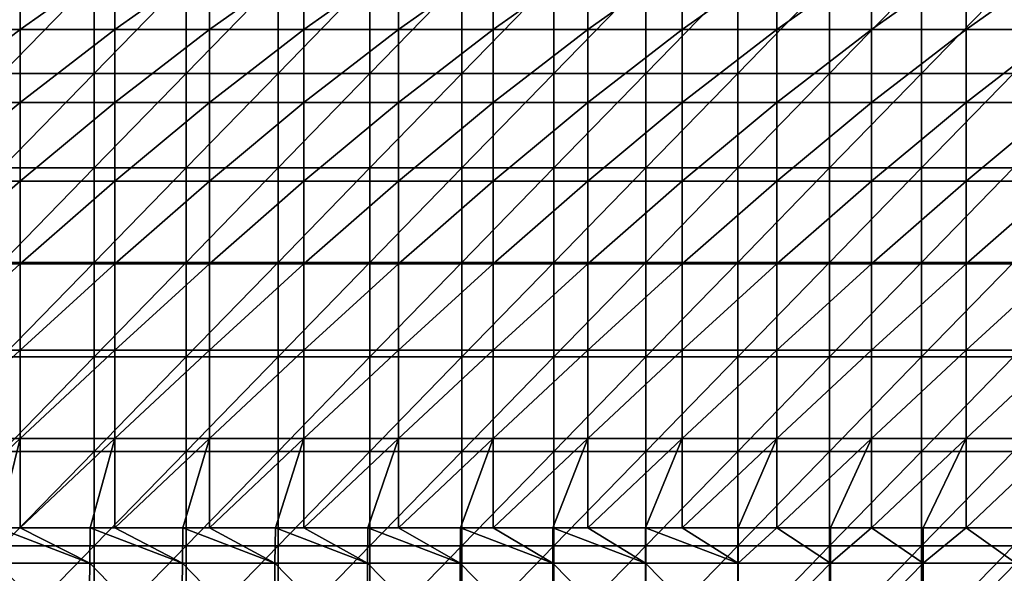
# Model space of a CAD drawing. Units: millimetres. Extents: x -80 to 80, y 0 to 100.
# Drawn here: x -21 to 10, y 48 to 66 of the extents above; entities that cross this region are included whole.
import ezdxf

# ---------------------------------------------------------------- set-up
doc = ezdxf.new("R2010")
doc.units = ezdxf.units.MM
doc.header["$LTSCALE"] = 52.148148
for name, color, linetype in [('16', 7, 'CONTINUOUS'), ('61', 7, 'CONTINUOUS'), ('7', 7, 'CONTINUOUS')]:
    doc.layers.add(name, color=color, linetype=linetype)

msp = doc.modelspace()

# ---------------------------------------------------------------- linework, layer by layer
at = {"layer": '16', "linetype": 'Continuous'}
for points in [[(-24.323, 67.541, 24.457), (-24.323, 65.417, 22.559), (-21.32, 67.541, 24.457), (-24.323, 67.541, 24.457)], [(-21.32, 67.541, 24.457), (-24.323, 65.417, 22.559), (-21.32, 65.417, 22.559), (-21.32, 67.541, 24.457)], [(-21.32, 67.541, 24.457), (-21.32, 65.417, 22.559), (-18.317, 67.541, 24.457), (-21.32, 67.541, 24.457)], [(-18.317, 67.541, 24.457), (-21.32, 65.417, 22.559), (-18.317, 65.417, 22.559), (-18.317, 67.541, 24.457)], [(-18.317, 67.541, 24.457), (-18.317, 65.417, 22.559), (-15.314, 67.541, 24.457), (-18.317, 67.541, 24.457)], [(-15.314, 67.541, 24.457), (-18.317, 65.417, 22.559), (-15.314, 65.417, 22.559), (-15.314, 67.541, 24.457)], [(-15.314, 67.541, 24.457), (-15.314, 65.417, 22.559), (-12.311, 67.541, 24.457), (-15.314, 67.541, 24.457)], [(-12.311, 67.541, 24.457), (-15.314, 65.417, 22.559), (-12.311, 65.417, 22.559), (-12.311, 67.541, 24.457)], [(-12.311, 67.541, 24.457), (-12.311, 65.417, 22.559), (-9.308, 67.541, 24.457), (-12.311, 67.541, 24.457)], [(-9.308, 67.541, 24.457), (-12.311, 65.417, 22.559), (-9.308, 65.417, 22.559), (-9.308, 67.541, 24.457)], [(-9.308, 67.541, 24.457), (-9.308, 65.417, 22.559), (-6.305, 67.541, 24.457), (-9.308, 67.541, 24.457)], [(-6.305, 67.541, 24.457), (-9.308, 65.417, 22.559), (-6.305, 65.417, 22.559), (-6.305, 67.541, 24.457)], [(-6.305, 67.541, 24.457), (-6.305, 65.417, 22.559), (-3.302, 67.541, 24.457), (-6.305, 67.541, 24.457)], [(-3.302, 67.541, 24.457), (-6.305, 65.417, 22.559), (-3.302, 65.417, 22.559), (-3.302, 67.541, 24.457)], [(-3.302, 67.541, 24.457), (-3.302, 65.417, 22.559), (-0.299, 67.541, 24.457), (-3.302, 67.541, 24.457)], [(-0.299, 67.541, 24.457), (-3.302, 65.417, 22.559), (-0.299, 65.417, 22.559), (-0.299, 67.541, 24.457)], [(-0.299, 67.541, 24.457), (-0.299, 65.417, 22.559), (2.704, 67.541, 24.457), (-0.299, 67.541, 24.457)], [(2.704, 67.541, 24.457), (-0.299, 65.417, 22.559), (2.704, 65.417, 22.559), (2.704, 67.541, 24.457)], [(2.704, 67.541, 24.457), (2.704, 65.417, 22.559), (5.707, 67.541, 24.457), (2.704, 67.541, 24.457)], [(5.707, 67.541, 24.457), (2.704, 65.417, 22.559), (5.707, 65.417, 22.559), (5.707, 67.541, 24.457)], [(5.707, 67.541, 24.457), (5.707, 65.417, 22.559), (8.71, 67.541, 24.457), (5.707, 67.541, 24.457)], [(8.71, 67.541, 24.457), (5.707, 65.417, 22.559), (8.71, 65.417, 22.559), (8.71, 67.541, 24.457)], [(8.71, 67.541, 24.457), (8.71, 65.417, 22.559), (11.713, 67.541, 24.457), (8.71, 67.541, 24.457)], [(11.713, 67.541, 24.457), (8.71, 65.417, 22.559), (11.713, 65.417, 22.559), (11.713, 67.541, 24.457)], [(-24.323, 65.417, 22.559), (-24.323, 63.094, 20.911), (-21.32, 65.417, 22.559), (-24.323, 65.417, 22.559)], [(-21.32, 65.417, 22.559), (-24.323, 63.094, 20.911), (-21.32, 63.094, 20.911), (-21.32, 65.417, 22.559)], [(-21.32, 65.417, 22.559), (-21.32, 63.094, 20.911), (-18.317, 65.417, 22.559), (-21.32, 65.417, 22.559)], [(-18.317, 65.417, 22.559), (-21.32, 63.094, 20.911), (-18.317, 63.094, 20.911), (-18.317, 65.417, 22.559)], [(-18.317, 65.417, 22.559), (-18.317, 63.094, 20.911), (-15.314, 65.417, 22.559), (-18.317, 65.417, 22.559)], [(-15.314, 65.417, 22.559), (-18.317, 63.094, 20.911), (-15.314, 63.094, 20.911), (-15.314, 65.417, 22.559)], [(-15.314, 65.417, 22.559), (-15.314, 63.094, 20.911), (-12.311, 65.417, 22.559), (-15.314, 65.417, 22.559)], [(-12.311, 65.417, 22.559), (-15.314, 63.094, 20.911), (-12.311, 63.094, 20.911), (-12.311, 65.417, 22.559)], [(-12.311, 65.417, 22.559), (-12.311, 63.094, 20.911), (-9.308, 65.417, 22.559), (-12.311, 65.417, 22.559)], [(-9.308, 65.417, 22.559), (-12.311, 63.094, 20.911), (-9.308, 63.094, 20.911), (-9.308, 65.417, 22.559)], [(-9.308, 65.417, 22.559), (-9.308, 63.094, 20.911), (-6.305, 65.417, 22.559), (-9.308, 65.417, 22.559)], [(-6.305, 65.417, 22.559), (-9.308, 63.094, 20.911), (-6.305, 63.094, 20.911), (-6.305, 65.417, 22.559)], [(-6.305, 65.417, 22.559), (-6.305, 63.094, 20.911), (-3.302, 65.417, 22.559), (-6.305, 65.417, 22.559)], [(-3.302, 65.417, 22.559), (-6.305, 63.094, 20.911), (-3.302, 63.094, 20.911), (-3.302, 65.417, 22.559)], [(-3.302, 65.417, 22.559), (-3.302, 63.094, 20.911), (-0.299, 65.417, 22.559), (-3.302, 65.417, 22.559)], [(-0.299, 65.417, 22.559), (-3.302, 63.094, 20.911), (-0.299, 63.094, 20.911), (-0.299, 65.417, 22.559)], [(-0.299, 65.417, 22.559), (-0.299, 63.094, 20.911), (2.704, 65.417, 22.559), (-0.299, 65.417, 22.559)], [(2.704, 65.417, 22.559), (-0.299, 63.094, 20.911), (2.704, 63.094, 20.911), (2.704, 65.417, 22.559)], [(2.704, 65.417, 22.559), (2.704, 63.094, 20.911), (5.707, 65.417, 22.559), (2.704, 65.417, 22.559)], [(5.707, 65.417, 22.559), (2.704, 63.094, 20.911), (5.707, 63.094, 20.911), (5.707, 65.417, 22.559)], [(5.707, 65.417, 22.559), (5.707, 63.094, 20.911), (8.71, 65.417, 22.559), (5.707, 65.417, 22.559)], [(8.71, 65.417, 22.559), (5.707, 63.094, 20.911), (8.71, 63.094, 20.911), (8.71, 65.417, 22.559)], [(8.71, 65.417, 22.559), (8.71, 63.094, 20.911), (11.713, 65.417, 22.559), (8.71, 65.417, 22.559)], [(11.713, 65.417, 22.559), (8.71, 63.094, 20.911), (11.713, 63.094, 20.911), (11.713, 65.417, 22.559)], [(-24.323, 63.094, 20.911), (-24.323, 60.601, 19.533), (-21.32, 63.094, 20.911), (-24.323, 63.094, 20.911)], [(-21.32, 63.094, 20.911), (-24.323, 60.601, 19.533), (-21.32, 60.601, 19.533), (-21.32, 63.094, 20.911)], [(-21.32, 63.094, 20.911), (-21.32, 60.601, 19.533), (-18.317, 63.094, 20.911), (-21.32, 63.094, 20.911)], [(-18.317, 63.094, 20.911), (-21.32, 60.601, 19.533), (-18.317, 60.601, 19.533), (-18.317, 63.094, 20.911)], [(-18.317, 63.094, 20.911), (-18.317, 60.601, 19.533), (-15.314, 63.094, 20.911), (-18.317, 63.094, 20.911)], [(-15.314, 63.094, 20.911), (-18.317, 60.601, 19.533), (-15.314, 60.601, 19.533), (-15.314, 63.094, 20.911)], [(-15.314, 63.094, 20.911), (-15.314, 60.601, 19.533), (-12.311, 63.094, 20.911), (-15.314, 63.094, 20.911)], [(-12.311, 63.094, 20.911), (-15.314, 60.601, 19.533), (-12.311, 60.601, 19.533), (-12.311, 63.094, 20.911)], [(-12.311, 63.094, 20.911), (-12.311, 60.601, 19.533), (-9.308, 63.094, 20.911), (-12.311, 63.094, 20.911)], [(-9.308, 63.094, 20.911), (-12.311, 60.601, 19.533), (-9.308, 60.601, 19.533), (-9.308, 63.094, 20.911)], [(-9.308, 63.094, 20.911), (-9.308, 60.601, 19.533), (-6.305, 63.094, 20.911), (-9.308, 63.094, 20.911)], [(-6.305, 63.094, 20.911), (-9.308, 60.601, 19.533), (-6.305, 60.601, 19.533), (-6.305, 63.094, 20.911)], [(-6.305, 63.094, 20.911), (-6.305, 60.601, 19.533), (-3.302, 63.094, 20.911), (-6.305, 63.094, 20.911)], [(-3.302, 63.094, 20.911), (-6.305, 60.601, 19.533), (-3.302, 60.601, 19.533), (-3.302, 63.094, 20.911)], [(-3.302, 63.094, 20.911), (-3.302, 60.601, 19.533), (-0.299, 63.094, 20.911), (-3.302, 63.094, 20.911)], [(-0.299, 63.094, 20.911), (-3.302, 60.601, 19.533), (-0.299, 60.601, 19.533), (-0.299, 63.094, 20.911)], [(-0.299, 63.094, 20.911), (-0.299, 60.601, 19.533), (2.704, 63.094, 20.911), (-0.299, 63.094, 20.911)], [(2.704, 63.094, 20.911), (-0.299, 60.601, 19.533), (2.704, 60.601, 19.533), (2.704, 63.094, 20.911)], [(2.704, 63.094, 20.911), (2.704, 60.601, 19.533), (5.707, 63.094, 20.911), (2.704, 63.094, 20.911)], [(5.707, 63.094, 20.911), (2.704, 60.601, 19.533), (5.707, 60.601, 19.533), (5.707, 63.094, 20.911)], [(5.707, 63.094, 20.911), (5.707, 60.601, 19.533), (8.71, 63.094, 20.911), (5.707, 63.094, 20.911)], [(8.71, 63.094, 20.911), (5.707, 60.601, 19.533), (8.71, 60.601, 19.533), (8.71, 63.094, 20.911)], [(8.71, 63.094, 20.911), (8.71, 60.601, 19.533), (11.713, 63.094, 20.911), (8.71, 63.094, 20.911)], [(11.713, 63.094, 20.911), (8.71, 60.601, 19.533), (11.713, 60.601, 19.533), (11.713, 63.094, 20.911)], [(-24.323, 60.601, 19.533), (-24.323, 57.97, 18.443), (-21.32, 60.601, 19.533), (-24.323, 60.601, 19.533)], [(-21.32, 60.601, 19.533), (-24.323, 57.97, 18.443), (-21.32, 57.97, 18.443), (-21.32, 60.601, 19.533)], [(-21.32, 60.601, 19.533), (-21.32, 57.97, 18.443), (-18.317, 60.601, 19.533), (-21.32, 60.601, 19.533)], [(-18.317, 60.601, 19.533), (-21.32, 57.97, 18.443), (-18.317, 57.97, 18.443), (-18.317, 60.601, 19.533)], [(-18.317, 60.601, 19.533), (-18.317, 57.97, 18.443), (-15.314, 60.601, 19.533), (-18.317, 60.601, 19.533)], [(-15.314, 60.601, 19.533), (-18.317, 57.97, 18.443), (-15.314, 57.97, 18.443), (-15.314, 60.601, 19.533)], [(-15.314, 60.601, 19.533), (-15.314, 57.97, 18.443), (-12.311, 60.601, 19.533), (-15.314, 60.601, 19.533)], [(-12.311, 60.601, 19.533), (-15.314, 57.97, 18.443), (-12.311, 57.97, 18.443), (-12.311, 60.601, 19.533)], [(-12.311, 60.601, 19.533), (-12.311, 57.97, 18.443), (-9.308, 60.601, 19.533), (-12.311, 60.601, 19.533)], [(-9.308, 60.601, 19.533), (-12.311, 57.97, 18.443), (-9.308, 57.97, 18.443), (-9.308, 60.601, 19.533)], [(-9.308, 60.601, 19.533), (-9.308, 57.97, 18.443), (-6.305, 60.601, 19.533), (-9.308, 60.601, 19.533)], [(-6.305, 60.601, 19.533), (-9.308, 57.97, 18.443), (-6.305, 57.97, 18.443), (-6.305, 60.601, 19.533)], [(-6.305, 60.601, 19.533), (-6.305, 57.97, 18.443), (-3.302, 60.601, 19.533), (-6.305, 60.601, 19.533)], [(-3.302, 60.601, 19.533), (-6.305, 57.97, 18.443), (-3.302, 57.97, 18.443), (-3.302, 60.601, 19.533)], [(-3.302, 60.601, 19.533), (-3.302, 57.97, 18.443), (-0.299, 60.601, 19.533), (-3.302, 60.601, 19.533)], [(-0.299, 60.601, 19.533), (-3.302, 57.97, 18.443), (-0.299, 57.97, 18.443), (-0.299, 60.601, 19.533)], [(-0.299, 60.601, 19.533), (-0.299, 57.97, 18.443), (2.704, 60.601, 19.533), (-0.299, 60.601, 19.533)], [(2.704, 60.601, 19.533), (-0.299, 57.97, 18.443), (2.704, 57.97, 18.443), (2.704, 60.601, 19.533)], [(2.704, 60.601, 19.533), (2.704, 57.97, 18.443), (5.707, 60.601, 19.533), (2.704, 60.601, 19.533)], [(5.707, 60.601, 19.533), (2.704, 57.97, 18.443), (5.707, 57.97, 18.443), (5.707, 60.601, 19.533)], [(5.707, 60.601, 19.533), (5.707, 57.97, 18.443), (8.71, 60.601, 19.533), (5.707, 60.601, 19.533)], [(8.71, 60.601, 19.533), (5.707, 57.97, 18.443), (8.71, 57.97, 18.443), (8.71, 60.601, 19.533)], [(8.71, 60.601, 19.533), (8.71, 57.97, 18.443), (11.713, 60.601, 19.533), (8.71, 60.601, 19.533)], [(11.713, 60.601, 19.533), (8.71, 57.97, 18.443), (11.713, 57.97, 18.443), (11.713, 60.601, 19.533)], [(-24.323, 57.97, 18.443), (-24.323, 55.233, 17.655), (-21.32, 57.97, 18.443), (-24.323, 57.97, 18.443)], [(-21.32, 57.97, 18.443), (-24.323, 55.233, 17.655), (-21.32, 55.233, 17.655), (-21.32, 57.97, 18.443)], [(-21.32, 57.97, 18.443), (-21.32, 55.233, 17.655), (-18.317, 57.97, 18.443), (-21.32, 57.97, 18.443)], [(-18.317, 57.97, 18.443), (-21.32, 55.233, 17.655), (-18.317, 55.233, 17.655), (-18.317, 57.97, 18.443)], [(-18.317, 57.97, 18.443), (-18.317, 55.233, 17.655), (-15.314, 57.97, 18.443), (-18.317, 57.97, 18.443)], [(-15.314, 57.97, 18.443), (-18.317, 55.233, 17.655), (-15.314, 55.233, 17.655), (-15.314, 57.97, 18.443)], [(-15.314, 57.97, 18.443), (-15.314, 55.233, 17.655), (-12.311, 57.97, 18.443), (-15.314, 57.97, 18.443)], [(-12.311, 57.97, 18.443), (-15.314, 55.233, 17.655), (-12.311, 55.233, 17.655), (-12.311, 57.97, 18.443)], [(-12.311, 57.97, 18.443), (-12.311, 55.233, 17.655), (-9.308, 57.97, 18.443), (-12.311, 57.97, 18.443)], [(-9.308, 57.97, 18.443), (-12.311, 55.233, 17.655), (-9.308, 55.233, 17.655), (-9.308, 57.97, 18.443)], [(-9.308, 57.97, 18.443), (-9.308, 55.233, 17.655), (-6.305, 57.97, 18.443), (-9.308, 57.97, 18.443)], [(-6.305, 57.97, 18.443), (-9.308, 55.233, 17.655), (-6.305, 55.233, 17.655), (-6.305, 57.97, 18.443)], [(-6.305, 57.97, 18.443), (-6.305, 55.233, 17.655), (-3.302, 57.97, 18.443), (-6.305, 57.97, 18.443)], [(-3.302, 57.97, 18.443), (-6.305, 55.233, 17.655), (-3.302, 55.233, 17.655), (-3.302, 57.97, 18.443)], [(-3.302, 57.97, 18.443), (-3.302, 55.233, 17.655), (-0.299, 57.97, 18.443), (-3.302, 57.97, 18.443)], [(-0.299, 57.97, 18.443), (-3.302, 55.233, 17.655), (-0.299, 55.233, 17.655), (-0.299, 57.97, 18.443)], [(-0.299, 57.97, 18.443), (-0.299, 55.233, 17.655), (2.704, 57.97, 18.443), (-0.299, 57.97, 18.443)], [(2.704, 57.97, 18.443), (-0.299, 55.233, 17.655), (2.704, 55.233, 17.655), (2.704, 57.97, 18.443)], [(2.704, 57.97, 18.443), (2.704, 55.233, 17.655), (5.707, 57.97, 18.443), (2.704, 57.97, 18.443)], [(5.707, 57.97, 18.443), (2.704, 55.233, 17.655), (5.707, 55.233, 17.655), (5.707, 57.97, 18.443)], [(5.707, 57.97, 18.443), (5.707, 55.233, 17.655), (8.71, 57.97, 18.443), (5.707, 57.97, 18.443)], [(8.71, 57.97, 18.443), (5.707, 55.233, 17.655), (8.71, 55.233, 17.655), (8.71, 57.97, 18.443)], [(8.71, 57.97, 18.443), (8.71, 55.233, 17.655), (11.713, 57.97, 18.443), (8.71, 57.97, 18.443)], [(11.713, 57.97, 18.443), (8.71, 55.233, 17.655), (11.713, 55.233, 17.655), (11.713, 57.97, 18.443)], [(-24.323, 55.233, 17.655), (-24.323, 52.425, 17.178), (-21.32, 55.233, 17.655), (-24.323, 55.233, 17.655)], [(-21.32, 55.233, 17.655), (-24.323, 52.425, 17.178), (-21.32, 52.425, 17.178), (-21.32, 55.233, 17.655)], [(-21.32, 55.233, 17.655), (-21.32, 52.425, 17.178), (-18.317, 55.233, 17.655), (-21.32, 55.233, 17.655)], [(-18.317, 55.233, 17.655), (-21.32, 52.425, 17.178), (-18.317, 52.425, 17.178), (-18.317, 55.233, 17.655)], [(-18.317, 55.233, 17.655), (-18.317, 52.425, 17.178), (-15.314, 55.233, 17.655), (-18.317, 55.233, 17.655)], [(-15.314, 55.233, 17.655), (-18.317, 52.425, 17.178), (-15.314, 52.425, 17.178), (-15.314, 55.233, 17.655)], [(-15.314, 55.233, 17.655), (-15.314, 52.425, 17.178), (-12.311, 55.233, 17.655), (-15.314, 55.233, 17.655)], [(-12.311, 55.233, 17.655), (-15.314, 52.425, 17.178), (-12.311, 52.425, 17.178), (-12.311, 55.233, 17.655)], [(-12.311, 55.233, 17.655), (-12.311, 52.425, 17.178), (-9.308, 55.233, 17.655), (-12.311, 55.233, 17.655)], [(-9.308, 55.233, 17.655), (-12.311, 52.425, 17.178), (-9.308, 52.425, 17.178), (-9.308, 55.233, 17.655)], [(-9.308, 55.233, 17.655), (-9.308, 52.425, 17.178), (-6.305, 55.233, 17.655), (-9.308, 55.233, 17.655)], [(-6.305, 55.233, 17.655), (-9.308, 52.425, 17.178), (-6.305, 52.425, 17.178), (-6.305, 55.233, 17.655)], [(-6.305, 55.233, 17.655), (-6.305, 52.425, 17.178), (-3.302, 55.233, 17.655), (-6.305, 55.233, 17.655)], [(-3.302, 55.233, 17.655), (-6.305, 52.425, 17.178), (-3.302, 52.425, 17.178), (-3.302, 55.233, 17.655)], [(-3.302, 55.233, 17.655), (-3.302, 52.425, 17.178), (-0.299, 55.233, 17.655), (-3.302, 55.233, 17.655)], [(-0.299, 55.233, 17.655), (-3.302, 52.425, 17.178), (-0.299, 52.425, 17.178), (-0.299, 55.233, 17.655)], [(-0.299, 55.233, 17.655), (-0.299, 52.425, 17.178), (2.704, 55.233, 17.655), (-0.299, 55.233, 17.655)], [(2.704, 55.233, 17.655), (-0.299, 52.425, 17.178), (2.704, 52.425, 17.178), (2.704, 55.233, 17.655)], [(2.704, 55.233, 17.655), (2.704, 52.425, 17.178), (5.707, 55.233, 17.655), (2.704, 55.233, 17.655)], [(5.707, 55.233, 17.655), (2.704, 52.425, 17.178), (5.707, 52.425, 17.178), (5.707, 55.233, 17.655)], [(5.707, 55.233, 17.655), (5.707, 52.425, 17.178), (8.71, 55.233, 17.655), (5.707, 55.233, 17.655)], [(8.71, 55.233, 17.655), (5.707, 52.425, 17.178), (8.71, 52.425, 17.178), (8.71, 55.233, 17.655)], [(8.71, 55.233, 17.655), (8.71, 52.425, 17.178), (11.713, 55.233, 17.655), (8.71, 55.233, 17.655)], [(11.713, 55.233, 17.655), (8.71, 52.425, 17.178), (11.713, 52.425, 17.178), (11.713, 55.233, 17.655)], [(-24.323, 49.581, 17.018), (-22.034, 49.581, 17.018), (-21.32, 52.425, 17.178), (-24.323, 49.581, 17.018)], [(-24.323, 52.425, 17.178), (-24.323, 49.581, 17.018), (-21.32, 52.425, 17.178), (-24.323, 52.425, 17.178)], [(-22.034, 49.581, 17.018), (-21.32, 49.581, 17.018), (-21.32, 52.425, 17.178), (-22.034, 49.581, 17.018)], [(-21.32, 49.581, 17.018), (-19.096, 49.581, 17.018), (-18.317, 52.425, 17.178), (-21.32, 49.581, 17.018)], [(-21.32, 52.425, 17.178), (-21.32, 49.581, 17.018), (-18.317, 52.425, 17.178), (-21.32, 52.425, 17.178)], [(-19.096, 49.581, 17.018), (-18.317, 49.581, 17.018), (-18.317, 52.425, 17.178), (-19.096, 49.581, 17.018)], [(-18.317, 49.581, 17.018), (-16.158, 49.581, 17.018), (-15.314, 52.425, 17.178), (-18.317, 49.581, 17.018)], [(-18.317, 52.425, 17.178), (-18.317, 49.581, 17.018), (-15.314, 52.425, 17.178), (-18.317, 52.425, 17.178)], [(-16.158, 49.581, 17.018), (-15.314, 49.581, 17.018), (-15.314, 52.425, 17.178), (-16.158, 49.581, 17.018)], [(-15.314, 49.581, 17.018), (-13.22, 49.581, 17.018), (-12.311, 52.425, 17.178), (-15.314, 49.581, 17.018)], [(-15.314, 52.425, 17.178), (-15.314, 49.581, 17.018), (-12.311, 52.425, 17.178), (-15.314, 52.425, 17.178)], [(-13.22, 49.581, 17.018), (-12.311, 49.581, 17.018), (-12.311, 52.425, 17.178), (-13.22, 49.581, 17.018)], [(-12.311, 49.581, 17.018), (-10.282, 49.581, 17.018), (-9.308, 52.425, 17.178), (-12.311, 49.581, 17.018)], [(-12.311, 52.425, 17.178), (-12.311, 49.581, 17.018), (-9.308, 52.425, 17.178), (-12.311, 52.425, 17.178)], [(-10.282, 49.581, 17.018), (-9.308, 49.581, 17.018), (-9.308, 52.425, 17.178), (-10.282, 49.581, 17.018)], [(-9.308, 49.581, 17.018), (-7.345, 49.581, 17.018), (-6.305, 52.425, 17.178), (-9.308, 49.581, 17.018)], [(-9.308, 52.425, 17.178), (-9.308, 49.581, 17.018), (-6.305, 52.425, 17.178), (-9.308, 52.425, 17.178)], [(-7.345, 49.581, 17.018), (-6.305, 49.581, 17.018), (-6.305, 52.425, 17.178), (-7.345, 49.581, 17.018)], [(-6.305, 49.581, 17.018), (-4.407, 49.581, 17.018), (-3.302, 52.425, 17.178), (-6.305, 49.581, 17.018)], [(-6.305, 52.425, 17.178), (-6.305, 49.581, 17.018), (-3.302, 52.425, 17.178), (-6.305, 52.425, 17.178)], [(-4.407, 49.581, 17.018), (-3.302, 49.581, 17.018), (-3.302, 52.425, 17.178), (-4.407, 49.581, 17.018)], [(-3.302, 49.581, 17.018), (-1.469, 49.581, 17.018), (-0.299, 52.425, 17.178), (-3.302, 49.581, 17.018)], [(-3.302, 52.425, 17.178), (-3.302, 49.581, 17.018), (-0.299, 52.425, 17.178), (-3.302, 52.425, 17.178)], [(-1.469, 49.581, 17.018), (-0.299, 49.581, 17.018), (-0.299, 52.425, 17.178), (-1.469, 49.581, 17.018)], [(-0.299, 49.581, 17.018), (1.469, 49.581, 17.018), (2.704, 52.425, 17.178), (-0.299, 49.581, 17.018)], [(-0.299, 52.425, 17.178), (-0.299, 49.581, 17.018), (2.704, 52.425, 17.178), (-0.299, 52.425, 17.178)], [(1.469, 49.581, 17.018), (2.704, 49.581, 17.018), (2.704, 52.425, 17.178), (1.469, 49.581, 17.018)], [(2.704, 49.581, 17.018), (4.407, 49.581, 17.018), (5.707, 52.425, 17.178), (2.704, 49.581, 17.018)], [(2.704, 52.425, 17.178), (2.704, 49.581, 17.018), (5.707, 52.425, 17.178), (2.704, 52.425, 17.178)], [(4.407, 49.581, 17.018), (5.707, 49.581, 17.018), (5.707, 52.425, 17.178), (4.407, 49.581, 17.018)], [(5.707, 49.581, 17.018), (7.345, 49.581, 17.018), (8.71, 52.425, 17.178), (5.707, 49.581, 17.018)], [(5.707, 52.425, 17.178), (5.707, 49.581, 17.018), (8.71, 52.425, 17.178), (5.707, 52.425, 17.178)], [(7.345, 49.581, 17.018), (8.71, 49.581, 17.018), (8.71, 52.425, 17.178), (7.345, 49.581, 17.018)], [(8.71, 49.581, 17.018), (10.282, 49.581, 17.018), (11.713, 52.425, 17.178), (8.71, 49.581, 17.018)], [(8.71, 52.425, 17.178), (8.71, 49.581, 17.018), (11.713, 52.425, 17.178), (8.71, 52.425, 17.178)]]:
    msp.add_3dface(points, dxfattribs=at)
at = {"layer": '61', "linetype": 'Continuous'}
for points in [[(-21.892, 67.025, 1.981), (-18.973, 67.025, 1.981), (-21.892, 64.022, 1.981), (-21.892, 67.025, 1.981)], [(-21.892, 64.022, 1.981), (-18.973, 67.025, 1.981), (-18.973, 64.022, 1.981), (-21.892, 64.022, 1.981)], [(-18.973, 67.025, 1.981), (-16.054, 67.025, 1.981), (-18.973, 64.022, 1.981), (-18.973, 67.025, 1.981)], [(-18.973, 64.022, 1.981), (-16.054, 67.025, 1.981), (-16.054, 64.022, 1.981), (-18.973, 64.022, 1.981)], [(-16.054, 67.025, 1.981), (-13.135, 67.025, 1.981), (-16.054, 64.022, 1.981), (-16.054, 67.025, 1.981)], [(-16.054, 64.022, 1.981), (-13.135, 67.025, 1.981), (-13.135, 64.022, 1.981), (-16.054, 64.022, 1.981)], [(-13.135, 67.025, 1.981), (-10.216, 67.025, 1.981), (-13.135, 64.022, 1.981), (-13.135, 67.025, 1.981)], [(-13.135, 64.022, 1.981), (-10.216, 67.025, 1.981), (-10.216, 64.022, 1.981), (-13.135, 64.022, 1.981)], [(-10.216, 67.025, 1.981), (-7.297, 67.025, 1.981), (-10.216, 64.022, 1.981), (-10.216, 67.025, 1.981)], [(-10.216, 64.022, 1.981), (-7.297, 67.025, 1.981), (-7.297, 64.022, 1.981), (-10.216, 64.022, 1.981)], [(-7.297, 67.025, 1.981), (-4.378, 67.025, 1.981), (-7.297, 64.022, 1.981), (-7.297, 67.025, 1.981)], [(-7.297, 64.022, 1.981), (-4.378, 67.025, 1.981), (-4.378, 64.022, 1.981), (-7.297, 64.022, 1.981)], [(-4.378, 67.025, 1.981), (-1.459, 67.025, 1.981), (-4.378, 64.022, 1.981), (-4.378, 67.025, 1.981)], [(-4.378, 64.022, 1.981), (-1.459, 67.025, 1.981), (-1.459, 64.022, 1.981), (-4.378, 64.022, 1.981)], [(-1.459, 67.025, 1.981), (1.459, 67.025, 1.981), (-1.459, 64.022, 1.981), (-1.459, 67.025, 1.981)], [(-1.459, 64.022, 1.981), (1.459, 67.025, 1.981), (1.459, 64.022, 1.981), (-1.459, 64.022, 1.981)], [(1.459, 67.025, 1.981), (4.378, 67.025, 1.981), (1.459, 64.022, 1.981), (1.459, 67.025, 1.981)], [(1.459, 64.022, 1.981), (4.378, 67.025, 1.981), (4.378, 64.022, 1.981), (1.459, 64.022, 1.981)], [(4.378, 67.025, 1.981), (7.297, 67.025, 1.981), (4.378, 64.022, 1.981), (4.378, 67.025, 1.981)], [(4.378, 64.022, 1.981), (7.297, 67.025, 1.981), (7.297, 64.022, 1.981), (4.378, 64.022, 1.981)], [(7.297, 67.025, 1.981), (10.216, 67.025, 1.981), (7.297, 64.022, 1.981), (7.297, 67.025, 1.981)], [(7.297, 64.022, 1.981), (10.216, 67.025, 1.981), (10.216, 64.022, 1.981), (7.297, 64.022, 1.981)], [(-21.892, 64.022, 1.981), (-18.973, 64.022, 1.981), (-21.892, 61.019, 1.981), (-21.892, 64.022, 1.981)], [(-21.892, 61.019, 1.981), (-18.973, 64.022, 1.981), (-18.973, 61.019, 1.981), (-21.892, 61.019, 1.981)], [(-18.973, 64.022, 1.981), (-16.054, 64.022, 1.981), (-18.973, 61.019, 1.981), (-18.973, 64.022, 1.981)], [(-18.973, 61.019, 1.981), (-16.054, 64.022, 1.981), (-16.054, 61.019, 1.981), (-18.973, 61.019, 1.981)], [(-16.054, 64.022, 1.981), (-13.135, 64.022, 1.981), (-16.054, 61.019, 1.981), (-16.054, 64.022, 1.981)], [(-16.054, 61.019, 1.981), (-13.135, 64.022, 1.981), (-13.135, 61.019, 1.981), (-16.054, 61.019, 1.981)], [(-13.135, 64.022, 1.981), (-10.216, 64.022, 1.981), (-13.135, 61.019, 1.981), (-13.135, 64.022, 1.981)], [(-13.135, 61.019, 1.981), (-10.216, 64.022, 1.981), (-10.216, 61.019, 1.981), (-13.135, 61.019, 1.981)], [(-10.216, 64.022, 1.981), (-7.297, 64.022, 1.981), (-10.216, 61.019, 1.981), (-10.216, 64.022, 1.981)], [(-10.216, 61.019, 1.981), (-7.297, 64.022, 1.981), (-7.297, 61.019, 1.981), (-10.216, 61.019, 1.981)], [(-7.297, 64.022, 1.981), (-4.378, 64.022, 1.981), (-7.297, 61.019, 1.981), (-7.297, 64.022, 1.981)], [(-7.297, 61.019, 1.981), (-4.378, 64.022, 1.981), (-4.378, 61.019, 1.981), (-7.297, 61.019, 1.981)], [(-4.378, 64.022, 1.981), (-1.459, 64.022, 1.981), (-4.378, 61.019, 1.981), (-4.378, 64.022, 1.981)], [(-4.378, 61.019, 1.981), (-1.459, 64.022, 1.981), (-1.459, 61.019, 1.981), (-4.378, 61.019, 1.981)], [(-1.459, 64.022, 1.981), (1.459, 64.022, 1.981), (-1.459, 61.019, 1.981), (-1.459, 64.022, 1.981)], [(-1.459, 61.019, 1.981), (1.459, 64.022, 1.981), (1.459, 61.019, 1.981), (-1.459, 61.019, 1.981)], [(1.459, 64.022, 1.981), (4.378, 64.022, 1.981), (1.459, 61.019, 1.981), (1.459, 64.022, 1.981)], [(1.459, 61.019, 1.981), (4.378, 64.022, 1.981), (4.378, 61.019, 1.981), (1.459, 61.019, 1.981)], [(4.378, 64.022, 1.981), (7.297, 64.022, 1.981), (4.378, 61.019, 1.981), (4.378, 64.022, 1.981)], [(4.378, 61.019, 1.981), (7.297, 64.022, 1.981), (7.297, 61.019, 1.981), (4.378, 61.019, 1.981)], [(7.297, 64.022, 1.981), (10.216, 64.022, 1.981), (7.297, 61.019, 1.981), (7.297, 64.022, 1.981)], [(7.297, 61.019, 1.981), (10.216, 64.022, 1.981), (10.216, 61.019, 1.981), (7.297, 61.019, 1.981)], [(-21.892, 61.019, 1.981), (-18.973, 61.019, 1.981), (-21.892, 58.016, 1.981), (-21.892, 61.019, 1.981)], [(-21.892, 58.016, 1.981), (-18.973, 61.019, 1.981), (-18.973, 58.016, 1.981), (-21.892, 58.016, 1.981)], [(-18.973, 61.019, 1.981), (-16.054, 61.019, 1.981), (-18.973, 58.016, 1.981), (-18.973, 61.019, 1.981)], [(-18.973, 58.016, 1.981), (-16.054, 61.019, 1.981), (-16.054, 58.016, 1.981), (-18.973, 58.016, 1.981)], [(-16.054, 61.019, 1.981), (-13.135, 61.019, 1.981), (-16.054, 58.016, 1.981), (-16.054, 61.019, 1.981)], [(-16.054, 58.016, 1.981), (-13.135, 61.019, 1.981), (-13.135, 58.016, 1.981), (-16.054, 58.016, 1.981)], [(-13.135, 61.019, 1.981), (-10.216, 61.019, 1.981), (-13.135, 58.016, 1.981), (-13.135, 61.019, 1.981)], [(-13.135, 58.016, 1.981), (-10.216, 61.019, 1.981), (-10.216, 58.016, 1.981), (-13.135, 58.016, 1.981)], [(-10.216, 61.019, 1.981), (-7.297, 61.019, 1.981), (-10.216, 58.016, 1.981), (-10.216, 61.019, 1.981)], [(-10.216, 58.016, 1.981), (-7.297, 61.019, 1.981), (-7.297, 58.016, 1.981), (-10.216, 58.016, 1.981)], [(-7.297, 61.019, 1.981), (-4.378, 61.019, 1.981), (-7.297, 58.016, 1.981), (-7.297, 61.019, 1.981)], [(-7.297, 58.016, 1.981), (-4.378, 61.019, 1.981), (-4.378, 58.016, 1.981), (-7.297, 58.016, 1.981)], [(-4.378, 61.019, 1.981), (-1.459, 61.019, 1.981), (-4.378, 58.016, 1.981), (-4.378, 61.019, 1.981)], [(-4.378, 58.016, 1.981), (-1.459, 61.019, 1.981), (-1.459, 58.016, 1.981), (-4.378, 58.016, 1.981)], [(-1.459, 61.019, 1.981), (1.459, 61.019, 1.981), (-1.459, 58.016, 1.981), (-1.459, 61.019, 1.981)], [(-1.459, 58.016, 1.981), (1.459, 61.019, 1.981), (1.459, 58.016, 1.981), (-1.459, 58.016, 1.981)], [(1.459, 61.019, 1.981), (4.378, 61.019, 1.981), (1.459, 58.016, 1.981), (1.459, 61.019, 1.981)], [(1.459, 58.016, 1.981), (4.378, 61.019, 1.981), (4.378, 58.016, 1.981), (1.459, 58.016, 1.981)], [(4.378, 61.019, 1.981), (7.297, 61.019, 1.981), (4.378, 58.016, 1.981), (4.378, 61.019, 1.981)], [(4.378, 58.016, 1.981), (7.297, 61.019, 1.981), (7.297, 58.016, 1.981), (4.378, 58.016, 1.981)], [(7.297, 61.019, 1.981), (10.216, 61.019, 1.981), (7.297, 58.016, 1.981), (7.297, 61.019, 1.981)], [(7.297, 58.016, 1.981), (10.216, 61.019, 1.981), (10.216, 58.016, 1.981), (7.297, 58.016, 1.981)], [(-21.892, 58.016, 1.981), (-18.973, 58.016, 1.981), (-21.892, 55.013, 1.981), (-21.892, 58.016, 1.981)], [(-21.892, 55.013, 1.981), (-18.973, 58.016, 1.981), (-18.973, 55.013, 1.981), (-21.892, 55.013, 1.981)], [(-18.973, 58.016, 1.981), (-16.054, 58.016, 1.981), (-18.973, 55.013, 1.981), (-18.973, 58.016, 1.981)], [(-18.973, 55.013, 1.981), (-16.054, 58.016, 1.981), (-16.054, 55.013, 1.981), (-18.973, 55.013, 1.981)], [(-16.054, 58.016, 1.981), (-13.135, 58.016, 1.981), (-16.054, 55.013, 1.981), (-16.054, 58.016, 1.981)], [(-16.054, 55.013, 1.981), (-13.135, 58.016, 1.981), (-13.135, 55.013, 1.981), (-16.054, 55.013, 1.981)], [(-13.135, 58.016, 1.981), (-10.216, 58.016, 1.981), (-13.135, 55.013, 1.981), (-13.135, 58.016, 1.981)], [(-13.135, 55.013, 1.981), (-10.216, 58.016, 1.981), (-10.216, 55.013, 1.981), (-13.135, 55.013, 1.981)], [(-10.216, 58.016, 1.981), (-7.297, 58.016, 1.981), (-10.216, 55.013, 1.981), (-10.216, 58.016, 1.981)], [(-10.216, 55.013, 1.981), (-7.297, 58.016, 1.981), (-7.297, 55.013, 1.981), (-10.216, 55.013, 1.981)], [(-7.297, 58.016, 1.981), (-4.378, 58.016, 1.981), (-7.297, 55.013, 1.981), (-7.297, 58.016, 1.981)], [(-7.297, 55.013, 1.981), (-4.378, 58.016, 1.981), (-4.378, 55.013, 1.981), (-7.297, 55.013, 1.981)], [(-4.378, 58.016, 1.981), (-1.459, 58.016, 1.981), (-4.378, 55.013, 1.981), (-4.378, 58.016, 1.981)], [(-4.378, 55.013, 1.981), (-1.459, 58.016, 1.981), (-1.459, 55.013, 1.981), (-4.378, 55.013, 1.981)], [(-1.459, 58.016, 1.981), (1.459, 58.016, 1.981), (-1.459, 55.013, 1.981), (-1.459, 58.016, 1.981)], [(-1.459, 55.013, 1.981), (1.459, 58.016, 1.981), (1.459, 55.013, 1.981), (-1.459, 55.013, 1.981)], [(1.459, 58.016, 1.981), (4.378, 58.016, 1.981), (1.459, 55.013, 1.981), (1.459, 58.016, 1.981)], [(1.459, 55.013, 1.981), (4.378, 58.016, 1.981), (4.378, 55.013, 1.981), (1.459, 55.013, 1.981)], [(4.378, 58.016, 1.981), (7.297, 58.016, 1.981), (4.378, 55.013, 1.981), (4.378, 58.016, 1.981)], [(4.378, 55.013, 1.981), (7.297, 58.016, 1.981), (7.297, 55.013, 1.981), (4.378, 55.013, 1.981)], [(7.297, 58.016, 1.981), (10.216, 58.016, 1.981), (7.297, 55.013, 1.981), (7.297, 58.016, 1.981)], [(7.297, 55.013, 1.981), (10.216, 58.016, 1.981), (10.216, 55.013, 1.981), (7.297, 55.013, 1.981)], [(-21.892, 55.013, 1.981), (-18.973, 55.013, 1.981), (-21.892, 52.01, 1.981), (-21.892, 55.013, 1.981)], [(-21.892, 52.01, 1.981), (-18.973, 55.013, 1.981), (-18.973, 52.01, 1.981), (-21.892, 52.01, 1.981)], [(-18.973, 55.013, 1.981), (-16.054, 55.013, 1.981), (-18.973, 52.01, 1.981), (-18.973, 55.013, 1.981)], [(-18.973, 52.01, 1.981), (-16.054, 55.013, 1.981), (-16.054, 52.01, 1.981), (-18.973, 52.01, 1.981)], [(-16.054, 55.013, 1.981), (-13.135, 55.013, 1.981), (-16.054, 52.01, 1.981), (-16.054, 55.013, 1.981)], [(-16.054, 52.01, 1.981), (-13.135, 55.013, 1.981), (-13.135, 52.01, 1.981), (-16.054, 52.01, 1.981)], [(-13.135, 55.013, 1.981), (-10.216, 55.013, 1.981), (-13.135, 52.01, 1.981), (-13.135, 55.013, 1.981)], [(-13.135, 52.01, 1.981), (-10.216, 55.013, 1.981), (-10.216, 52.01, 1.981), (-13.135, 52.01, 1.981)], [(-10.216, 55.013, 1.981), (-7.297, 55.013, 1.981), (-10.216, 52.01, 1.981), (-10.216, 55.013, 1.981)], [(-10.216, 52.01, 1.981), (-7.297, 55.013, 1.981), (-7.297, 52.01, 1.981), (-10.216, 52.01, 1.981)], [(-7.297, 55.013, 1.981), (-4.378, 55.013, 1.981), (-7.297, 52.01, 1.981), (-7.297, 55.013, 1.981)], [(-7.297, 52.01, 1.981), (-4.378, 55.013, 1.981), (-4.378, 52.01, 1.981), (-7.297, 52.01, 1.981)], [(-4.378, 55.013, 1.981), (-1.459, 55.013, 1.981), (-4.378, 52.01, 1.981), (-4.378, 55.013, 1.981)], [(-4.378, 52.01, 1.981), (-1.459, 55.013, 1.981), (-1.459, 52.01, 1.981), (-4.378, 52.01, 1.981)], [(-1.459, 55.013, 1.981), (1.459, 55.013, 1.981), (-1.459, 52.01, 1.981), (-1.459, 55.013, 1.981)], [(-1.459, 52.01, 1.981), (1.459, 55.013, 1.981), (1.459, 52.01, 1.981), (-1.459, 52.01, 1.981)], [(1.459, 55.013, 1.981), (4.378, 55.013, 1.981), (1.459, 52.01, 1.981), (1.459, 55.013, 1.981)], [(1.459, 52.01, 1.981), (4.378, 55.013, 1.981), (4.378, 52.01, 1.981), (1.459, 52.01, 1.981)], [(4.378, 55.013, 1.981), (7.297, 55.013, 1.981), (4.378, 52.01, 1.981), (4.378, 55.013, 1.981)], [(4.378, 52.01, 1.981), (7.297, 55.013, 1.981), (7.297, 52.01, 1.981), (4.378, 52.01, 1.981)], [(7.297, 55.013, 1.981), (10.216, 55.013, 1.981), (7.297, 52.01, 1.981), (7.297, 55.013, 1.981)], [(7.297, 52.01, 1.981), (10.216, 55.013, 1.981), (10.216, 52.01, 1.981), (7.297, 52.01, 1.981)], [(-21.892, 52.01, 1.981), (-18.973, 52.01, 1.981), (-21.892, 49.007, 1.981), (-21.892, 52.01, 1.981)], [(-21.892, 49.007, 1.981), (-18.973, 52.01, 1.981), (-18.973, 49.007, 1.981), (-21.892, 49.007, 1.981)], [(-18.973, 52.01, 1.981), (-16.054, 52.01, 1.981), (-18.973, 49.007, 1.981), (-18.973, 52.01, 1.981)], [(-18.973, 49.007, 1.981), (-16.054, 52.01, 1.981), (-16.054, 49.007, 1.981), (-18.973, 49.007, 1.981)], [(-16.054, 52.01, 1.981), (-13.135, 52.01, 1.981), (-16.054, 49.007, 1.981), (-16.054, 52.01, 1.981)], [(-16.054, 49.007, 1.981), (-13.135, 52.01, 1.981), (-13.135, 49.007, 1.981), (-16.054, 49.007, 1.981)], [(-13.135, 52.01, 1.981), (-10.216, 52.01, 1.981), (-13.135, 49.007, 1.981), (-13.135, 52.01, 1.981)], [(-13.135, 49.007, 1.981), (-10.216, 52.01, 1.981), (-10.216, 49.007, 1.981), (-13.135, 49.007, 1.981)], [(-10.216, 52.01, 1.981), (-7.297, 52.01, 1.981), (-10.216, 49.007, 1.981), (-10.216, 52.01, 1.981)], [(-10.216, 49.007, 1.981), (-7.297, 52.01, 1.981), (-7.297, 49.007, 1.981), (-10.216, 49.007, 1.981)], [(-7.297, 52.01, 1.981), (-4.378, 52.01, 1.981), (-7.297, 49.007, 1.981), (-7.297, 52.01, 1.981)], [(-7.297, 49.007, 1.981), (-4.378, 52.01, 1.981), (-4.378, 49.007, 1.981), (-7.297, 49.007, 1.981)], [(-4.378, 52.01, 1.981), (-1.459, 52.01, 1.981), (-4.378, 49.007, 1.981), (-4.378, 52.01, 1.981)], [(-4.378, 49.007, 1.981), (-1.459, 52.01, 1.981), (-1.459, 49.007, 1.981), (-4.378, 49.007, 1.981)], [(-1.459, 52.01, 1.981), (1.459, 52.01, 1.981), (-1.459, 49.007, 1.981), (-1.459, 52.01, 1.981)], [(-1.459, 49.007, 1.981), (1.459, 52.01, 1.981), (1.459, 49.007, 1.981), (-1.459, 49.007, 1.981)], [(1.459, 52.01, 1.981), (4.378, 52.01, 1.981), (1.459, 49.007, 1.981), (1.459, 52.01, 1.981)], [(1.459, 49.007, 1.981), (4.378, 52.01, 1.981), (4.378, 49.007, 1.981), (1.459, 49.007, 1.981)], [(4.378, 52.01, 1.981), (7.297, 52.01, 1.981), (4.378, 49.007, 1.981), (4.378, 52.01, 1.981)], [(4.378, 49.007, 1.981), (7.297, 52.01, 1.981), (7.297, 49.007, 1.981), (4.378, 49.007, 1.981)], [(7.297, 52.01, 1.981), (10.216, 52.01, 1.981), (7.297, 49.007, 1.981), (7.297, 52.01, 1.981)], [(7.297, 49.007, 1.981), (10.216, 52.01, 1.981), (10.216, 49.007, 1.981), (7.297, 49.007, 1.981)], [(-18.973, 46.004, 1.981), (-21.892, 46.004, 1.981), (-18.973, 49.007, 1.981), (-18.973, 46.004, 1.981)], [(-21.892, 46.004, 1.981), (-21.892, 49.007, 1.981), (-18.973, 49.007, 1.981), (-21.892, 46.004, 1.981)], [(-16.054, 46.004, 1.981), (-18.973, 46.004, 1.981), (-16.054, 49.007, 1.981), (-16.054, 46.004, 1.981)], [(-18.973, 46.004, 1.981), (-18.973, 49.007, 1.981), (-16.054, 49.007, 1.981), (-18.973, 46.004, 1.981)], [(-13.135, 46.004, 1.981), (-16.054, 46.004, 1.981), (-13.135, 49.007, 1.981), (-13.135, 46.004, 1.981)], [(-16.054, 46.004, 1.981), (-16.054, 49.007, 1.981), (-13.135, 49.007, 1.981), (-16.054, 46.004, 1.981)], [(-10.216, 46.004, 1.981), (-13.135, 46.004, 1.981), (-10.216, 49.007, 1.981), (-10.216, 46.004, 1.981)], [(-13.135, 46.004, 1.981), (-13.135, 49.007, 1.981), (-10.216, 49.007, 1.981), (-13.135, 46.004, 1.981)], [(-7.297, 46.004, 1.981), (-10.216, 46.004, 1.981), (-7.297, 49.007, 1.981), (-7.297, 46.004, 1.981)], [(-10.216, 46.004, 1.981), (-10.216, 49.007, 1.981), (-7.297, 49.007, 1.981), (-10.216, 46.004, 1.981)], [(-4.378, 46.004, 1.981), (-7.297, 46.004, 1.981), (-4.378, 49.007, 1.981), (-4.378, 46.004, 1.981)], [(-7.297, 46.004, 1.981), (-7.297, 49.007, 1.981), (-4.378, 49.007, 1.981), (-7.297, 46.004, 1.981)], [(-1.459, 46.004, 1.981), (-4.378, 46.004, 1.981), (-1.459, 49.007, 1.981), (-1.459, 46.004, 1.981)], [(-4.378, 46.004, 1.981), (-4.378, 49.007, 1.981), (-1.459, 49.007, 1.981), (-4.378, 46.004, 1.981)], [(1.459, 46.004, 1.981), (-1.459, 46.004, 1.981), (1.459, 49.007, 1.981), (1.459, 46.004, 1.981)], [(-1.459, 46.004, 1.981), (-1.459, 49.007, 1.981), (1.459, 49.007, 1.981), (-1.459, 46.004, 1.981)], [(4.378, 46.004, 1.981), (1.459, 46.004, 1.981), (4.378, 49.007, 1.981), (4.378, 46.004, 1.981)], [(1.459, 46.004, 1.981), (1.459, 49.007, 1.981), (4.378, 49.007, 1.981), (1.459, 46.004, 1.981)], [(7.297, 46.004, 1.981), (4.378, 46.004, 1.981), (7.297, 49.007, 1.981), (7.297, 46.004, 1.981)], [(4.378, 46.004, 1.981), (4.378, 49.007, 1.981), (7.297, 49.007, 1.981), (4.378, 46.004, 1.981)], [(10.216, 46.004, 1.981), (7.297, 46.004, 1.981), (10.216, 49.007, 1.981), (10.216, 46.004, 1.981)], [(7.297, 46.004, 1.981), (7.297, 49.007, 1.981), (10.216, 49.007, 1.981), (7.297, 46.004, 1.981)]]:
    msp.add_3dface(points, dxfattribs=at)
at = {"layer": '7', "linetype": 'Continuous'}
for points in [[(-22.052, 48.46, 17.018), (-19.112, 48.46, 17.018), (-22.034, 49.581, 17.018), (-22.052, 48.46, 17.018)], [(-22.034, 49.581, 17.018), (-19.112, 48.46, 17.018), (-21.32, 49.581, 17.018), (-22.034, 49.581, 17.018)], [(-21.32, 49.581, 17.018), (-19.112, 48.46, 17.018), (-19.096, 49.581, 17.018), (-21.32, 49.581, 17.018)], [(-19.112, 48.46, 17.018), (-16.171, 48.46, 17.018), (-19.096, 49.581, 17.018), (-19.112, 48.46, 17.018)], [(-19.096, 49.581, 17.018), (-16.171, 48.46, 17.018), (-18.317, 49.581, 17.018), (-19.096, 49.581, 17.018)], [(-18.317, 49.581, 17.018), (-16.171, 48.46, 17.018), (-16.158, 49.581, 17.018), (-18.317, 49.581, 17.018)], [(-16.171, 48.46, 17.018), (-13.231, 48.46, 17.018), (-16.158, 49.581, 17.018), (-16.171, 48.46, 17.018)], [(-16.158, 49.581, 17.018), (-13.231, 48.46, 17.018), (-15.314, 49.581, 17.018), (-16.158, 49.581, 17.018)], [(-15.314, 49.581, 17.018), (-13.231, 48.46, 17.018), (-13.22, 49.581, 17.018), (-15.314, 49.581, 17.018)], [(-13.231, 48.46, 17.018), (-10.291, 48.46, 17.018), (-13.22, 49.581, 17.018), (-13.231, 48.46, 17.018)], [(-13.22, 49.581, 17.018), (-10.291, 48.46, 17.018), (-12.311, 49.581, 17.018), (-13.22, 49.581, 17.018)], [(-12.311, 49.581, 17.018), (-10.291, 48.46, 17.018), (-10.282, 49.581, 17.018), (-12.311, 49.581, 17.018)], [(-10.291, 48.46, 17.018), (-7.351, 48.46, 17.018), (-10.282, 49.581, 17.018), (-10.291, 48.46, 17.018)], [(-10.282, 49.581, 17.018), (-7.351, 48.46, 17.018), (-9.308, 49.581, 17.018), (-10.282, 49.581, 17.018)], [(-9.308, 49.581, 17.018), (-7.351, 48.46, 17.018), (-7.345, 49.581, 17.018), (-9.308, 49.581, 17.018)], [(-7.351, 48.46, 17.018), (-4.41, 48.46, 17.018), (-7.345, 49.581, 17.018), (-7.351, 48.46, 17.018)], [(-7.345, 49.581, 17.018), (-4.41, 48.46, 17.018), (-6.305, 49.581, 17.018), (-7.345, 49.581, 17.018)], [(-6.305, 49.581, 17.018), (-4.41, 48.46, 17.018), (-4.407, 49.581, 17.018), (-6.305, 49.581, 17.018)], [(-4.41, 48.46, 17.018), (-1.47, 48.46, 17.018), (-4.407, 49.581, 17.018), (-4.41, 48.46, 17.018)], [(-4.407, 49.581, 17.018), (-1.47, 48.46, 17.018), (-3.302, 49.581, 17.018), (-4.407, 49.581, 17.018)], [(-3.302, 49.581, 17.018), (-1.47, 48.46, 17.018), (-1.469, 49.581, 17.018), (-3.302, 49.581, 17.018)], [(-1.47, 48.46, 17.018), (1.47, 48.46, 17.018), (-1.469, 49.581, 17.018), (-1.47, 48.46, 17.018)], [(-1.469, 49.581, 17.018), (1.47, 48.46, 17.018), (-0.299, 49.581, 17.018), (-1.469, 49.581, 17.018)], [(-0.299, 49.581, 17.018), (1.47, 48.46, 17.018), (1.469, 49.581, 17.018), (-0.299, 49.581, 17.018)], [(1.469, 49.581, 17.018), (1.47, 48.46, 17.018), (2.704, 49.581, 17.018), (1.469, 49.581, 17.018)], [(1.47, 48.46, 17.018), (4.41, 48.46, 17.018), (2.704, 49.581, 17.018), (1.47, 48.46, 17.018)], [(2.704, 49.581, 17.018), (4.41, 48.46, 17.018), (4.407, 49.581, 17.018), (2.704, 49.581, 17.018)], [(4.407, 49.581, 17.018), (4.41, 48.46, 17.018), (5.707, 49.581, 17.018), (4.407, 49.581, 17.018)], [(4.41, 48.46, 17.018), (7.351, 48.46, 17.018), (5.707, 49.581, 17.018), (4.41, 48.46, 17.018)], [(5.707, 49.581, 17.018), (7.351, 48.46, 17.018), (7.345, 49.581, 17.018), (5.707, 49.581, 17.018)], [(7.345, 49.581, 17.018), (7.351, 48.46, 17.018), (8.71, 49.581, 17.018), (7.345, 49.581, 17.018)], [(7.351, 48.46, 17.018), (10.291, 48.46, 17.018), (8.71, 49.581, 17.018), (7.351, 48.46, 17.018)], [(8.71, 49.581, 17.018), (10.291, 48.46, 17.018), (10.282, 49.581, 17.018), (8.71, 49.581, 17.018)], [(-22.101, 45.457, 17.018), (-19.154, 45.457, 17.018), (-22.052, 48.46, 17.018), (-22.101, 45.457, 17.018)], [(-19.154, 45.457, 17.018), (-19.112, 48.46, 17.018), (-22.052, 48.46, 17.018), (-19.154, 45.457, 17.018)], [(-19.154, 45.457, 17.018), (-16.207, 45.457, 17.018), (-19.112, 48.46, 17.018), (-19.154, 45.457, 17.018)], [(-16.207, 45.457, 17.018), (-16.171, 48.46, 17.018), (-19.112, 48.46, 17.018), (-16.207, 45.457, 17.018)], [(-16.207, 45.457, 17.018), (-13.26, 45.457, 17.018), (-16.171, 48.46, 17.018), (-16.207, 45.457, 17.018)], [(-13.26, 45.457, 17.018), (-13.231, 48.46, 17.018), (-16.171, 48.46, 17.018), (-13.26, 45.457, 17.018)], [(-13.26, 45.457, 17.018), (-10.314, 45.457, 17.018), (-13.231, 48.46, 17.018), (-13.26, 45.457, 17.018)], [(-10.314, 45.457, 17.018), (-10.291, 48.46, 17.018), (-13.231, 48.46, 17.018), (-10.314, 45.457, 17.018)], [(-10.314, 45.457, 17.018), (-7.367, 45.457, 17.018), (-10.291, 48.46, 17.018), (-10.314, 45.457, 17.018)], [(-7.367, 45.457, 17.018), (-7.351, 48.46, 17.018), (-10.291, 48.46, 17.018), (-7.367, 45.457, 17.018)], [(-7.367, 45.457, 17.018), (-4.42, 45.457, 17.018), (-7.351, 48.46, 17.018), (-7.367, 45.457, 17.018)], [(-4.42, 45.457, 17.018), (-4.41, 48.46, 17.018), (-7.351, 48.46, 17.018), (-4.42, 45.457, 17.018)], [(-4.42, 45.457, 17.018), (-1.473, 45.457, 17.018), (-4.41, 48.46, 17.018), (-4.42, 45.457, 17.018)], [(-1.473, 45.457, 17.018), (-1.47, 48.46, 17.018), (-4.41, 48.46, 17.018), (-1.473, 45.457, 17.018)], [(-1.473, 45.457, 17.018), (1.473, 45.457, 17.018), (-1.47, 48.46, 17.018), (-1.473, 45.457, 17.018)], [(1.473, 45.457, 17.018), (1.47, 48.46, 17.018), (-1.47, 48.46, 17.018), (1.473, 45.457, 17.018)], [(1.473, 45.457, 17.018), (4.41, 48.46, 17.018), (1.47, 48.46, 17.018), (1.473, 45.457, 17.018)], [(1.473, 45.457, 17.018), (4.42, 45.457, 17.018), (4.41, 48.46, 17.018), (1.473, 45.457, 17.018)], [(4.42, 45.457, 17.018), (7.351, 48.46, 17.018), (4.41, 48.46, 17.018), (4.42, 45.457, 17.018)], [(4.42, 45.457, 17.018), (7.367, 45.457, 17.018), (7.351, 48.46, 17.018), (4.42, 45.457, 17.018)], [(7.367, 45.457, 17.018), (10.291, 48.46, 17.018), (7.351, 48.46, 17.018), (7.367, 45.457, 17.018)], [(7.367, 45.457, 17.018), (10.314, 45.457, 17.018), (10.291, 48.46, 17.018), (7.367, 45.457, 17.018)]]:
    msp.add_3dface(points, dxfattribs=at)

doc.saveas('drawing.dxf')
